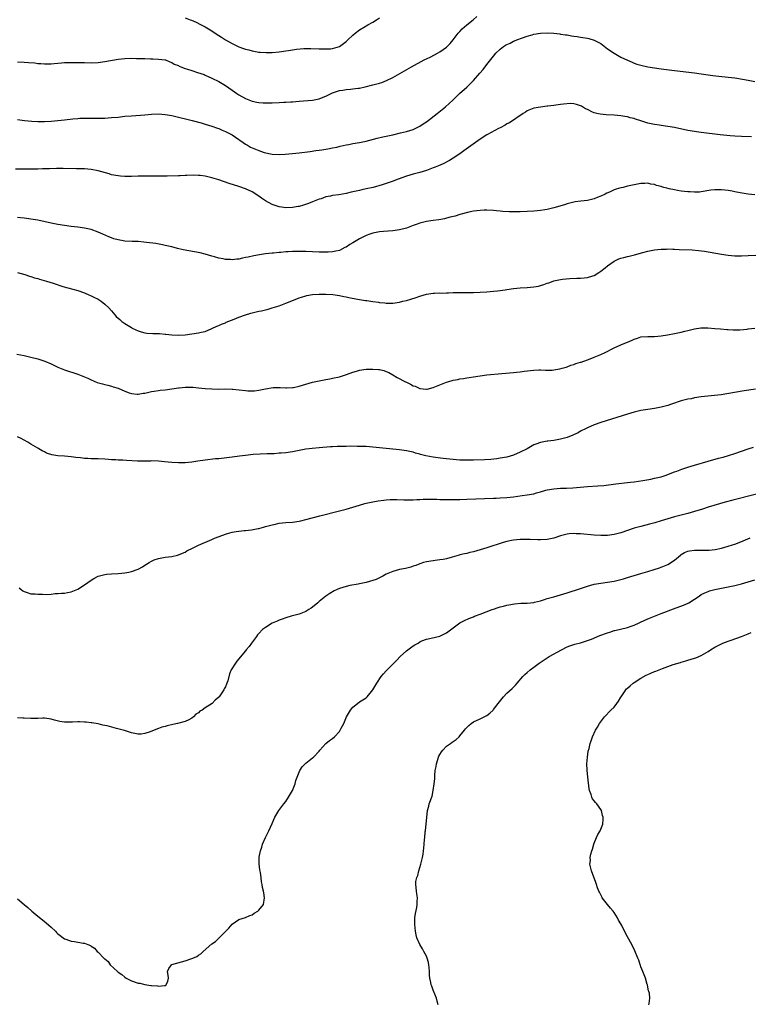
# Model space of a CAD drawing. Units: inches. Extents: x 2520000 to 2523000, y 1542000 to 1545000.
# Drawn here: x 2521294 to 2521511, y 1543923 to 1544217 of the extents above; entities that cross this region are included whole.
import ezdxf

# ---------------------------------------------------------------- set-up
doc = ezdxf.new("R2010")
doc.units = ezdxf.units.IN
doc.header["$MEASUREMENT"] = 0
doc.layers.add('LD25201542_10ft', color=73, linetype='Continuous')

msp = doc.modelspace()

# ---------------------------------------------------------------- linework, layer by layer
at = {"layer": 'LD25201542_10ft'}
for points, elevation in [([(2521293, 1544204.5), (2521295, 1544204.4), (2521296.3, 1544204.3), (2521298.12, 1544204.12), (2521299, 1544204), (2521299.95, 1544203.95), (2521301, 1544203.85), (2521303, 1544203.89), (2521303.96, 1544203.96), (2521305, 1544204.06), (2521306.13, 1544204.13), (2521307, 1544204.22), (2521308.25, 1544204.25), (2521309, 1544204.3), (2521310.28, 1544204.28), (2521311, 1544204.29), (2521313, 1544204.23), (2521315, 1544204.19), (2521317, 1544204.27), (2521319, 1544204.52), (2521323, 1544205.2), (2521325, 1544205.42), (2521327, 1544205.51), (2521328.52, 1544205.48), (2521329, 1544205.49), (2521330.59, 1544205.41), (2521331, 1544205.42), (2521332.67, 1544205.33), (2521333.36, 1544205.36), (2521335, 1544205.29), (2521337, 1544205.05), (2521337.16, 1544205), (2521338.42, 1544204.42), (2521339, 1544204.26), (2521339.76, 1544203.76), (2521341, 1544203.32), (2521341.19, 1544203.19), (2521341.67, 1544203), (2521343, 1544202.49), (2521343.7, 1544202.3), (2521345, 1544201.82), (2521346.72, 1544201.28), (2521348.63, 1544200.63), (2521349, 1544200.49), (2521351, 1544199.62), (2521353, 1544198.62), (2521355, 1544197.41), (2521357, 1544195.98), (2521358.4, 1544195), (2521359, 1544194.63), (2521361, 1544193.54), (2521363, 1544192.7), (2521364.42, 1544192.42), (2521365, 1544192.28), (2521366.24, 1544192.24), (2521367, 1544192.2), (2521369, 1544192.25), (2521371, 1544192.33), (2521372.42, 1544192.42), (2521373, 1544192.43), (2521374.54, 1544192.54), (2521375, 1544192.56), (2521377, 1544192.71), (2521381, 1544193.05), (2521383, 1544193.42), (2521384.13, 1544193.87), (2521385, 1544194.19), (2521386.59, 1544195), (2521387, 1544195.19), (2521389, 1544195.85), (2521390.03, 1544196.03), (2521391, 1544196.16), (2521392.31, 1544196.31), (2521393, 1544196.35), (2521394.59, 1544196.59), (2521395, 1544196.64), (2521396.75, 1544197), (2521399, 1544197.55), (2521400.15, 1544197.85), (2521401, 1544198.1), (2521401.68, 1544198.32), (2521403.12, 1544198.87), (2521405, 1544199.82), (2521410.54, 1544203), (2521414.33, 1544205), (2521416.12, 1544205.88), (2521417.44, 1544206.56), (2521418.25, 1544207), (2521419, 1544207.44), (2521421, 1544208.85), (2521421.16, 1544209), (2521422.04, 1544209.96), (2521423, 1544211.05), (2521424.5, 1544213), (2521424.73, 1544213.27), (2521425, 1544213.55), (2521425.68, 1544214.32), (2521427, 1544215.5), (2521428.9, 1544217), (2521430.04, 1544217.96)], 7360), ([(2521343, 1544217.63), (2521344.5, 1544217), (2521344.86, 1544216.86), (2521346.26, 1544216.26), (2521347.62, 1544215.62), (2521349, 1544214.9), (2521351, 1544213.7), (2521352.59, 1544212.59), (2521353, 1544212.34), (2521353.81, 1544211.81), (2521355, 1544211.06), (2521357, 1544209.91), (2521359, 1544208.95), (2521360.44, 1544208.44), (2521361, 1544208.21), (2521361.99, 1544207.99), (2521363, 1544207.71), (2521365, 1544207.38), (2521365.34, 1544207.34), (2521367.21, 1544207.21), (2521369, 1544207.23), (2521371, 1544207.39), (2521373, 1544207.69), (2521373.86, 1544207.86), (2521375, 1544208.02), (2521376.23, 1544208.23), (2521378.44, 1544208.44), (2521380.47, 1544208.47), (2521383, 1544208.36), (2521385, 1544208.29), (2521386.37, 1544208.37), (2521387, 1544208.42), (2521389, 1544209.01), (2521391, 1544210.47), (2521391.58, 1544211), (2521393, 1544212.39), (2521393.76, 1544213), (2521395, 1544214.03), (2521396.72, 1544215), (2521397, 1544215.19), (2521397.47, 1544215.47), (2521399, 1544216.32), (2521400.11, 1544217), (2521401, 1544217.59)], 7350), ([(2521293, 1544187.24), (2521295.07, 1544186.93), (2521297.25, 1544186.75), (2521299, 1544186.68), (2521301, 1544186.68), (2521303, 1544186.77), (2521305, 1544186.94), (2521307, 1544187.15), (2521309.45, 1544187.45), (2521311, 1544187.59), (2521311.62, 1544187.62), (2521313, 1544187.67), (2521317, 1544187.63), (2521319, 1544187.67), (2521321, 1544187.79), (2521323, 1544187.98), (2521325, 1544188.2), (2521327, 1544188.37), (2521331, 1544188.61), (2521333, 1544188.79), (2521335, 1544188.9), (2521337, 1544188.77), (2521339, 1544188.39), (2521345.08, 1544186.92), (2521347.76, 1544186.24), (2521349, 1544185.89), (2521351, 1544185.27), (2521352.65, 1544184.65), (2521353, 1544184.55), (2521354.08, 1544184.08), (2521355, 1544183.7), (2521357, 1544182.64), (2521357.99, 1544181.99), (2521360.33, 1544180.33), (2521361, 1544179.88), (2521361.56, 1544179.56), (2521362.49, 1544179), (2521363, 1544178.74), (2521363.46, 1544178.54), (2521365, 1544177.96), (2521366.56, 1544177.44), (2521369, 1544176.93), (2521371, 1544176.79), (2521372.86, 1544176.86), (2521375, 1544177.06), (2521377, 1544177.3), (2521380.27, 1544177.73), (2521382.03, 1544177.97), (2521383, 1544178.11), (2521383.79, 1544178.21), (2521385, 1544178.42), (2521385.52, 1544178.48), (2521387, 1544178.75), (2521388.24, 1544179), (2521389.24, 1544179.24), (2521391, 1544179.71), (2521391.81, 1544179.81), (2521393, 1544180.06), (2521395, 1544180.34), (2521397, 1544180.76), (2521400.32, 1544181.68), (2521401.93, 1544182.07), (2521403, 1544182.28), (2521405, 1544182.7), (2521407.25, 1544183.25), (2521409, 1544183.69), (2521411, 1544184.29), (2521413, 1544185.25), (2521414.03, 1544185.97), (2521415, 1544186.59), (2521418.17, 1544189), (2521420.66, 1544191), (2521422.85, 1544193), (2521423.91, 1544194.09), (2521424.85, 1544195), (2521427, 1544196.92), (2521429, 1544198.85), (2521430.95, 1544201.05), (2521431.87, 1544202.13), (2521433, 1544203.62), (2521435, 1544206.18), (2521435.7, 1544207), (2521437, 1544208.27), (2521437.97, 1544209), (2521438.6, 1544209.4), (2521439, 1544209.64), (2521439.93, 1544210.07), (2521441, 1544210.6), (2521441.3, 1544210.7), (2521441.96, 1544211), (2521443.64, 1544211.64), (2521445, 1544212.08), (2521446.55, 1544212.55), (2521447, 1544212.66), (2521449, 1544213.04), (2521451, 1544213.12), (2521453, 1544213), (2521454.76, 1544212.76), (2521455, 1544212.74), (2521456.51, 1544212.5), (2521457, 1544212.46), (2521458.25, 1544212.25), (2521459, 1544212.15), (2521459.98, 1544211.98), (2521461, 1544211.84), (2521463, 1544211.49), (2521463.4, 1544211.4), (2521465, 1544210.95), (2521467, 1544209.89), (2521469, 1544208.37), (2521471, 1544207), (2521473, 1544205.89), (2521475, 1544204.9), (2521476.35, 1544204.35), (2521477, 1544204.04), (2521477.8, 1544203.8), (2521479, 1544203.41), (2521481, 1544202.98), (2521483, 1544202.66), (2521485, 1544202.39), (2521489, 1544201.89), (2521495, 1544201.18), (2521496.92, 1544200.92), (2521499, 1544200.6), (2521500.4, 1544200.4), (2521502.2, 1544200.2), (2521505, 1544199.92), (2521507, 1544199.66), (2521509.3, 1544199.3), (2521511, 1544198.95), (2521513, 1544198.6)], 7370), ([(2521511.94, 1544182.06), (2521509, 1544182.16), (2521507, 1544182.28), (2521505.61, 1544182.39), (2521502.66, 1544182.66), (2521497, 1544183.38), (2521495.58, 1544183.58), (2521495, 1544183.64), (2521493, 1544183.99), (2521489, 1544184.81), (2521487, 1544185.18), (2521485, 1544185.47), (2521484.48, 1544185.52), (2521483, 1544185.72), (2521481, 1544186.14), (2521479.27, 1544186.73), (2521479, 1544186.8), (2521477.35, 1544187.35), (2521477, 1544187.53), (2521475.78, 1544187.78), (2521475, 1544188.08), (2521474.16, 1544188.16), (2521473, 1544188.37), (2521471, 1544188.5), (2521468.62, 1544188.62), (2521466.79, 1544188.79), (2521465.81, 1544189), (2521465, 1544189.21), (2521464.53, 1544189.47), (2521463, 1544190.18), (2521462.42, 1544190.42), (2521461.21, 1544191.21), (2521461, 1544191.37), (2521459.75, 1544191.75), (2521459, 1544191.94), (2521457.98, 1544191.98), (2521455.86, 1544191.86), (2521455, 1544191.72), (2521453.56, 1544191.56), (2521453, 1544191.45), (2521451.22, 1544191.22), (2521451, 1544191.18), (2521449, 1544190.95), (2521447, 1544190.61), (2521445, 1544189.78), (2521444.55, 1544189.45), (2521443.88, 1544189), (2521439.74, 1544186.26), (2521439, 1544185.9), (2521438.46, 1544185.54), (2521437, 1544184.75), (2521436.53, 1544184.53), (2521433.23, 1544182.77), (2521433, 1544182.66), (2521431, 1544181.34), (2521426.13, 1544177.87), (2521424.94, 1544177), (2521423, 1544175.7), (2521421.88, 1544175), (2521419.97, 1544174.03), (2521418.58, 1544173.42), (2521417.58, 1544173), (2521417, 1544172.78), (2521415, 1544172.07), (2521413, 1544171.46), (2521411, 1544170.91), (2521409, 1544170.3), (2521406.56, 1544169.44), (2521404.77, 1544168.76), (2521403, 1544168.16), (2521401.75, 1544167.75), (2521399.07, 1544167), (2521397, 1544166.53), (2521395.72, 1544166.28), (2521395, 1544166.1), (2521392.49, 1544165.51), (2521391, 1544165.2), (2521388.81, 1544164.81), (2521387, 1544164.54), (2521386.36, 1544164.36), (2521385, 1544164.12), (2521383.61, 1544163.61), (2521383, 1544163.45), (2521381, 1544162.64), (2521379.81, 1544162.19), (2521378.32, 1544161.68), (2521377, 1544161.33), (2521376.73, 1544161.27), (2521375, 1544160.99), (2521373, 1544160.93), (2521372.43, 1544161), (2521371, 1544161.21), (2521369, 1544161.88), (2521367, 1544162.94), (2521365.79, 1544163.79), (2521365, 1544164.37), (2521363, 1544165.63), (2521361, 1544166.53), (2521359, 1544167.24), (2521356.17, 1544168.17), (2521353, 1544169.24), (2521351, 1544169.86), (2521349, 1544170.31), (2521347.51, 1544170.49), (2521347, 1544170.53), (2521345.41, 1544170.59), (2521343.46, 1544170.54), (2521343, 1544170.5), (2521341.56, 1544170.44), (2521341, 1544170.4), (2521337.67, 1544170.33), (2521337, 1544170.34), (2521335.68, 1544170.32), (2521335, 1544170.34), (2521333.68, 1544170.32), (2521333, 1544170.34), (2521331.67, 1544170.33), (2521331, 1544170.34), (2521329, 1544170.31), (2521327, 1544170.27), (2521325, 1544170.26), (2521323.67, 1544170.33), (2521323, 1544170.39), (2521321, 1544170.78), (2521320.32, 1544171), (2521317, 1544171.93), (2521315, 1544172.3), (2521313, 1544172.48), (2521310.55, 1544172.55), (2521306.6, 1544172.6), (2521304.6, 1544172.6), (2521302.55, 1544172.55), (2521301, 1544172.48), (2521300.48, 1544172.48), (2521299, 1544172.41), (2521297, 1544172.38), (2521295, 1544172.39), (2521292.41, 1544172.41)], 7380), ([(2521513, 1544164.78), (2521511, 1544164.99), (2521508.62, 1544165.38), (2521507, 1544165.7), (2521506.18, 1544165.82), (2521505, 1544166.04), (2521503, 1544166.24), (2521502.22, 1544166.22), (2521501, 1544166.23), (2521499.88, 1544166.12), (2521497, 1544165.62), (2521496.42, 1544165.58), (2521495, 1544165.53), (2521493.64, 1544165.64), (2521493, 1544165.67), (2521491, 1544165.9), (2521489.91, 1544166.09), (2521489, 1544166.21), (2521487.41, 1544166.59), (2521486.71, 1544166.71), (2521485.8, 1544167), (2521485.18, 1544167.18), (2521485, 1544167.25), (2521483.59, 1544167.59), (2521483, 1544167.84), (2521481.95, 1544167.95), (2521481, 1544168.22), (2521480.15, 1544168.15), (2521479, 1544168.16), (2521477, 1544167.78), (2521475, 1544167.34), (2521473.69, 1544167), (2521473, 1544166.85), (2521471.59, 1544166.41), (2521471, 1544166.21), (2521469.58, 1544165.58), (2521468.76, 1544165.24), (2521468.3, 1544165), (2521467, 1544164.41), (2521465.96, 1544163.96), (2521465, 1544163.6), (2521463, 1544163.1), (2521461.09, 1544162.91), (2521459.32, 1544162.68), (2521459, 1544162.61), (2521457, 1544162.09), (2521456.18, 1544161.82), (2521453, 1544160.86), (2521451, 1544160.39), (2521450.3, 1544160.3), (2521449, 1544160.08), (2521447.99, 1544159.99), (2521447, 1544159.88), (2521445, 1544159.74), (2521443, 1544159.66), (2521441, 1544159.66), (2521439.7, 1544159.7), (2521437.79, 1544159.79), (2521437, 1544159.87), (2521435.94, 1544159.94), (2521435, 1544160.05), (2521433, 1544160.17), (2521432.17, 1544160.17), (2521431, 1544160.13), (2521430.03, 1544160.03), (2521429, 1544159.88), (2521427.59, 1544159.59), (2521425, 1544158.88), (2521423.59, 1544158.41), (2521422.07, 1544158.07), (2521421, 1544157.75), (2521420.4, 1544157.6), (2521418.69, 1544157.31), (2521417, 1544157.13), (2521415, 1544156.84), (2521413, 1544156.34), (2521411.93, 1544155.93), (2521411, 1544155.6), (2521409, 1544154.83), (2521407, 1544154.28), (2521405, 1544154.01), (2521402.17, 1544153.83), (2521401, 1544153.73), (2521399, 1544153.34), (2521398.09, 1544153), (2521397, 1544152.58), (2521396.19, 1544152.19), (2521395, 1544151.59), (2521393, 1544150.48), (2521392.09, 1544149.91), (2521391, 1544149.19), (2521390.67, 1544149), (2521389, 1544148.16), (2521388, 1544148), (2521387, 1544147.72), (2521385.7, 1544147.7), (2521385, 1544147.62), (2521383.67, 1544147.67), (2521383, 1544147.67), (2521379, 1544147.86), (2521377, 1544147.9), (2521375, 1544147.87), (2521373.77, 1544147.77), (2521373, 1544147.73), (2521371.57, 1544147.57), (2521371, 1544147.54), (2521369.35, 1544147.35), (2521369, 1544147.34), (2521367, 1544147.11), (2521365.16, 1544146.84), (2521363.46, 1544146.54), (2521361.8, 1544146.2), (2521361, 1544146.02), (2521360.13, 1544145.87), (2521359, 1544145.6), (2521358.42, 1544145.58), (2521357, 1544145.38), (2521356.56, 1544145.44), (2521355, 1544145.51), (2521354.35, 1544145.65), (2521353, 1544145.89), (2521351.78, 1544146.22), (2521351, 1544146.42), (2521349.02, 1544147.02), (2521347.45, 1544147.45), (2521345.77, 1544147.77), (2521344.06, 1544148.06), (2521342.38, 1544148.38), (2521340.76, 1544148.76), (2521339, 1544149.2), (2521337, 1544149.67), (2521336.2, 1544149.8), (2521334.21, 1544150.21), (2521331.46, 1544150.54), (2521330.68, 1544150.68), (2521329, 1544150.79), (2521327.18, 1544150.82), (2521325, 1544150.94), (2521323, 1544151.29), (2521321.68, 1544151.68), (2521321, 1544151.91), (2521320.21, 1544152.21), (2521318.4, 1544153), (2521317, 1544153.65), (2521315, 1544154.38), (2521313, 1544154.83), (2521311, 1544155.09), (2521309, 1544155.32), (2521307, 1544155.6), (2521305, 1544155.93), (2521303, 1544156.32), (2521299, 1544157.16), (2521297, 1544157.53), (2521296.4, 1544157.6), (2521295, 1544157.81), (2521293.92, 1544157.92), (2521293, 1544157.97)], 7390), ([(2521293, 1544141.55), (2521295.18, 1544141), (2521296.54, 1544140.54), (2521297, 1544140.41), (2521298.04, 1544140.04), (2521299, 1544139.79), (2521299.59, 1544139.59), (2521301.66, 1544139), (2521303.64, 1544138.36), (2521306.55, 1544137.45), (2521311, 1544136.2), (2521313, 1544135.5), (2521313.32, 1544135.32), (2521314.05, 1544135), (2521315, 1544134.6), (2521315.77, 1544134.23), (2521317, 1544133.59), (2521317.93, 1544133), (2521319, 1544132.18), (2521320.25, 1544131), (2521321, 1544130.11), (2521322.01, 1544129), (2521322.46, 1544128.46), (2521323.52, 1544127.52), (2521324.15, 1544127), (2521325, 1544126.41), (2521327, 1544125.13), (2521327.22, 1544125), (2521329, 1544124.17), (2521329.9, 1544123.9), (2521331, 1544123.59), (2521331.52, 1544123.52), (2521333.4, 1544123.4), (2521335.35, 1544123.35), (2521337, 1544123.2), (2521337.19, 1544123.19), (2521339.02, 1544122.98), (2521341.1, 1544122.9), (2521343, 1544123.01), (2521345, 1544123.25), (2521347, 1544123.54), (2521347.73, 1544123.73), (2521349, 1544124.02), (2521351, 1544124.83), (2521352.44, 1544125.55), (2521353, 1544125.76), (2521353.82, 1544126.18), (2521355, 1544126.58), (2521355.28, 1544126.72), (2521357.65, 1544127.65), (2521359, 1544128.23), (2521361, 1544129), (2521362.56, 1544129.44), (2521363, 1544129.58), (2521364.19, 1544129.81), (2521365, 1544130.03), (2521365.82, 1544130.17), (2521367, 1544130.48), (2521367.43, 1544130.57), (2521369, 1544131.02), (2521371, 1544131.68), (2521373, 1544132.42), (2521376.28, 1544133.72), (2521377, 1544133.99), (2521377.74, 1544134.26), (2521379, 1544134.62), (2521379.31, 1544134.69), (2521381, 1544134.98), (2521383, 1544135.12), (2521385, 1544135.12), (2521387.02, 1544134.98), (2521389, 1544134.69), (2521390.39, 1544134.39), (2521391, 1544134.32), (2521391.84, 1544134.16), (2521394.38, 1544133.62), (2521396.79, 1544133.21), (2521397, 1544133.2), (2521397.21, 1544133.21), (2521398.95, 1544132.95), (2521399, 1544132.93), (2521400.73, 1544132.74), (2521401, 1544132.64), (2521402.53, 1544132.53), (2521403, 1544132.42), (2521404.48, 1544132.48), (2521405, 1544132.47), (2521407, 1544132.77), (2521407.93, 1544133), (2521409, 1544133.23), (2521410.37, 1544133.63), (2521411.9, 1544134.1), (2521413, 1544134.5), (2521415, 1544135.07), (2521417, 1544135.38), (2521417.37, 1544135.37), (2521419, 1544135.47), (2521419.45, 1544135.45), (2521421, 1544135.53), (2521421.54, 1544135.54), (2521423, 1544135.62), (2521425, 1544135.66), (2521429, 1544135.61), (2521431, 1544135.68), (2521433, 1544135.81), (2521435, 1544136.01), (2521436.15, 1544136.15), (2521438.46, 1544136.46), (2521439, 1544136.55), (2521441, 1544136.8), (2521443, 1544136.99), (2521445, 1544137.11), (2521447, 1544137.27), (2521448.46, 1544137.54), (2521449, 1544137.66), (2521450.03, 1544137.97), (2521451, 1544138.36), (2521451.49, 1544138.51), (2521452.75, 1544139), (2521453, 1544139.08), (2521455, 1544139.49), (2521455.57, 1544139.57), (2521457.77, 1544139.77), (2521459.88, 1544139.88), (2521461, 1544139.91), (2521462.03, 1544140.03), (2521463, 1544140.11), (2521464.61, 1544140.61), (2521465, 1544140.72), (2521466.42, 1544141.58), (2521467, 1544141.95), (2521468.27, 1544143), (2521469, 1544143.57), (2521471, 1544145), (2521472.38, 1544145.62), (2521473, 1544145.85), (2521473.91, 1544146.09), (2521475, 1544146.38), (2521475.51, 1544146.49), (2521477.11, 1544146.89), (2521479.57, 1544147.57), (2521481, 1544147.94), (2521483, 1544148.35), (2521485, 1544148.58), (2521486.59, 1544148.59), (2521487, 1544148.61), (2521488.51, 1544148.51), (2521489, 1544148.51), (2521490.42, 1544148.42), (2521494.3, 1544148.3), (2521496.16, 1544148.16), (2521497.92, 1544147.92), (2521499.64, 1544147.64), (2521503, 1544147.05), (2521505, 1544146.73), (2521507, 1544146.53), (2521509, 1544146.51), (2521511, 1544146.61), (2521513.23, 1544146.77)], 7400), ([(2521292.8, 1544117.2), (2521295, 1544116.78), (2521297, 1544116.33), (2521299, 1544115.8), (2521301.1, 1544115.1), (2521303, 1544114.29), (2521305, 1544113.36), (2521307, 1544112.53), (2521311, 1544111.27), (2521313, 1544110.45), (2521313.99, 1544110.01), (2521315, 1544109.53), (2521316.79, 1544108.79), (2521318.32, 1544108.32), (2521319, 1544108.13), (2521319.92, 1544107.92), (2521321, 1544107.62), (2521321.51, 1544107.51), (2521323.02, 1544107.02), (2521325, 1544106.14), (2521326.29, 1544105.71), (2521327, 1544105.45), (2521328.68, 1544105.32), (2521329, 1544105.27), (2521330.47, 1544105.53), (2521331, 1544105.57), (2521332.13, 1544105.87), (2521333, 1544106.06), (2521333.78, 1544106.22), (2521335, 1544106.42), (2521335.51, 1544106.49), (2521337, 1544106.62), (2521339, 1544106.85), (2521341, 1544107.18), (2521341.19, 1544107.19), (2521343, 1544107.41), (2521343.38, 1544107.38), (2521345, 1544107.4), (2521345.35, 1544107.35), (2521347, 1544107.21), (2521349, 1544106.98), (2521351, 1544106.82), (2521353, 1544106.81), (2521355.17, 1544106.83), (2521357, 1544106.76), (2521357.26, 1544106.74), (2521361, 1544106.33), (2521361.71, 1544106.29), (2521363, 1544106.26), (2521363.68, 1544106.32), (2521365, 1544106.47), (2521367, 1544106.88), (2521369.24, 1544107.24), (2521371, 1544107.28), (2521371.31, 1544107.31), (2521373, 1544107.18), (2521373.2, 1544107.2), (2521375, 1544107.23), (2521375.31, 1544107.31), (2521377, 1544107.66), (2521378.01, 1544108.01), (2521381, 1544108.88), (2521383, 1544109.29), (2521384.44, 1544109.56), (2521385, 1544109.65), (2521386.13, 1544109.87), (2521387, 1544110.02), (2521389, 1544110.45), (2521391.13, 1544111.13), (2521393, 1544111.86), (2521394.16, 1544112.16), (2521395, 1544112.43), (2521397, 1544112.71), (2521399, 1544112.78), (2521400.67, 1544112.67), (2521401, 1544112.64), (2521402.3, 1544112.3), (2521403, 1544112.08), (2521403.73, 1544111.73), (2521405, 1544111.06), (2521406.29, 1544110.29), (2521408.7, 1544109), (2521409, 1544108.85), (2521410.28, 1544108.28), (2521411, 1544107.8), (2521411.62, 1544107.62), (2521413, 1544106.92), (2521415, 1544106.75), (2521415.21, 1544106.79), (2521417, 1544107.24), (2521419, 1544108.03), (2521421, 1544108.87), (2521421.39, 1544109), (2521423, 1544109.45), (2521424.34, 1544109.66), (2521425, 1544109.81), (2521426.06, 1544109.94), (2521427, 1544110.11), (2521427.78, 1544110.22), (2521429, 1544110.45), (2521431, 1544110.77), (2521433.04, 1544111.04), (2521437.48, 1544111.48), (2521441, 1544111.79), (2521441.89, 1544111.89), (2521443, 1544111.99), (2521444.13, 1544112.13), (2521447, 1544112.43), (2521448.5, 1544112.5), (2521449, 1544112.5), (2521450.48, 1544112.48), (2521451, 1544112.44), (2521452.48, 1544112.48), (2521453, 1544112.51), (2521454.81, 1544112.81), (2521455.5, 1544113), (2521456.63, 1544113.37), (2521457, 1544113.46), (2521458.1, 1544113.9), (2521459, 1544114.13), (2521459.6, 1544114.4), (2521461, 1544114.8), (2521461.13, 1544114.87), (2521463, 1544115.57), (2521463.84, 1544115.84), (2521465, 1544116.32), (2521467, 1544117.1), (2521468.32, 1544117.68), (2521471, 1544119.11), (2521473, 1544120.02), (2521474.7, 1544120.7), (2521475.52, 1544121), (2521476.55, 1544121.45), (2521477, 1544121.71), (2521477.99, 1544122.01), (2521479, 1544122.39), (2521481, 1544122.53), (2521483, 1544122.51), (2521485, 1544122.69), (2521486.86, 1544123), (2521489, 1544123.41), (2521489.53, 1544123.53), (2521491, 1544123.8), (2521492.1, 1544124.1), (2521493, 1544124.3), (2521495, 1544124.82), (2521496.89, 1544125.11), (2521498.9, 1544125.1), (2521501, 1544124.92), (2521502.74, 1544124.74), (2521504.57, 1544124.57), (2521505, 1544124.53), (2521506.47, 1544124.47), (2521507, 1544124.47), (2521508.52, 1544124.52), (2521510.71, 1544124.71), (2521511, 1544124.75), (2521512.97, 1544124.97)], 7410), ([(2521513.21, 1544106.79), (2521509.76, 1544106.24), (2521504.63, 1544105.36), (2521502.88, 1544105.12), (2521497, 1544104.44), (2521495, 1544104.15), (2521493.93, 1544103.93), (2521493, 1544103.77), (2521491, 1544103.26), (2521490.09, 1544103), (2521489, 1544102.61), (2521487.78, 1544102.22), (2521487, 1544101.94), (2521485, 1544101.39), (2521483, 1544100.98), (2521481, 1544100.69), (2521479, 1544100.36), (2521477, 1544099.91), (2521475, 1544099.35), (2521470.16, 1544097.84), (2521467, 1544096.83), (2521465, 1544096.14), (2521463, 1544095.22), (2521462.65, 1544095), (2521461, 1544094.19), (2521460.25, 1544093.75), (2521458.9, 1544093.1), (2521458.68, 1544093), (2521457, 1544092.38), (2521456.14, 1544092.14), (2521455, 1544091.8), (2521453.52, 1544091.52), (2521453, 1544091.44), (2521451.23, 1544091.23), (2521451, 1544091.22), (2521449, 1544090.88), (2521447.62, 1544090.38), (2521447, 1544090.12), (2521445.03, 1544089), (2521443, 1544087.92), (2521441, 1544087.07), (2521439, 1544086.49), (2521437, 1544086.13), (2521436, 1544086), (2521434.19, 1544085.81), (2521432.32, 1544085.68), (2521429, 1544085.56), (2521427, 1544085.54), (2521425, 1544085.6), (2521423, 1544085.76), (2521419.94, 1544086.06), (2521417.67, 1544086.33), (2521417, 1544086.43), (2521414.85, 1544086.85), (2521413.26, 1544087.26), (2521413, 1544087.34), (2521411.7, 1544087.7), (2521411, 1544087.94), (2521409, 1544088.38), (2521407, 1544088.63), (2521405, 1544088.84), (2521401, 1544089.31), (2521399, 1544089.5), (2521397, 1544089.62), (2521396.36, 1544089.64), (2521394.32, 1544089.68), (2521392.29, 1544089.71), (2521391, 1544089.7), (2521389.67, 1544089.67), (2521388.31, 1544089.69), (2521387, 1544089.61), (2521386.4, 1544089.6), (2521383, 1544089.27), (2521380.9, 1544089.1), (2521379.95, 1544089), (2521379, 1544088.88), (2521375, 1544088.06), (2521373, 1544087.8), (2521371.67, 1544087.67), (2521371, 1544087.64), (2521369.52, 1544087.52), (2521367.43, 1544087.43), (2521365.41, 1544087.41), (2521363.3, 1544087.3), (2521361.02, 1544087.02), (2521359.25, 1544086.75), (2521357, 1544086.47), (2521353, 1544086.01), (2521352.07, 1544085.93), (2521349, 1544085.56), (2521346.75, 1544085.25), (2521344.97, 1544085.03), (2521343, 1544084.83), (2521341, 1544084.76), (2521339, 1544084.86), (2521336.88, 1544085.12), (2521335, 1544085.32), (2521333, 1544085.35), (2521332.68, 1544085.32), (2521330.76, 1544085.24), (2521328.75, 1544085.25), (2521325.46, 1544085.46), (2521324.45, 1544085.55), (2521323, 1544085.59), (2521322.32, 1544085.68), (2521321, 1544085.73), (2521320.17, 1544085.83), (2521319, 1544085.9), (2521317, 1544085.96), (2521315, 1544085.95), (2521313.95, 1544086.05), (2521313, 1544086.07), (2521311.73, 1544086.27), (2521310.39, 1544086.39), (2521309, 1544086.61), (2521307, 1544086.78), (2521305, 1544086.91), (2521303.2, 1544087.2), (2521301.68, 1544087.68), (2521301, 1544088.05), (2521300.35, 1544088.35), (2521299.34, 1544089), (2521299, 1544089.18), (2521297, 1544090.39), (2521296.04, 1544091), (2521295, 1544091.56), (2521294.04, 1544092.04), (2521293, 1544092.53)], 7420), ([(2521293.5, 1544047.5), (2521294.07, 1544047), (2521294.62, 1544046.62), (2521295, 1544046.34), (2521295.89, 1544046.11), (2521297, 1544045.74), (2521298.3, 1544045.7), (2521299, 1544045.61), (2521300.41, 1544045.59), (2521301.53, 1544045.53), (2521303, 1544045.6), (2521304.23, 1544045.77), (2521305, 1544045.75), (2521306.08, 1544045.92), (2521307, 1544045.91), (2521307.87, 1544046.13), (2521309, 1544046.27), (2521311, 1544047.04), (2521313, 1544048.35), (2521315, 1544049.79), (2521315.75, 1544050.25), (2521317, 1544050.95), (2521319, 1544051.49), (2521319.52, 1544051.52), (2521321, 1544051.66), (2521323, 1544051.76), (2521325, 1544051.95), (2521326.2, 1544052.2), (2521327, 1544052.34), (2521329, 1544053.09), (2521330.25, 1544053.75), (2521331, 1544054.22), (2521331.5, 1544054.5), (2521332.22, 1544055), (2521333, 1544055.47), (2521333.79, 1544055.79), (2521335, 1544056.27), (2521336.5, 1544056.5), (2521337, 1544056.59), (2521339, 1544056.83), (2521340.76, 1544057.24), (2521341, 1544057.32), (2521342.19, 1544057.81), (2521343, 1544058.17), (2521343.52, 1544058.48), (2521345.38, 1544059.38), (2521347, 1544060.21), (2521351, 1544061.93), (2521351.73, 1544062.27), (2521353.17, 1544062.83), (2521355, 1544063.5), (2521355.67, 1544063.67), (2521357, 1544064.07), (2521358.25, 1544064.25), (2521359, 1544064.41), (2521360.56, 1544064.56), (2521361, 1544064.63), (2521362.82, 1544064.82), (2521364.8, 1544065.2), (2521365, 1544065.22), (2521366.38, 1544065.62), (2521367, 1544065.76), (2521369, 1544066.33), (2521369.57, 1544066.43), (2521371, 1544066.76), (2521373, 1544066.99), (2521375, 1544067.12), (2521377, 1544067.38), (2521377.51, 1544067.51), (2521379, 1544067.85), (2521383.18, 1544069), (2521389, 1544070.45), (2521391, 1544070.99), (2521393, 1544071.58), (2521395, 1544072.19), (2521396.61, 1544072.61), (2521397, 1544072.71), (2521399, 1544073.13), (2521400.57, 1544073.43), (2521402.31, 1544073.69), (2521403, 1544073.75), (2521404.18, 1544073.82), (2521405, 1544073.84), (2521406.18, 1544073.82), (2521408.25, 1544073.75), (2521409, 1544073.72), (2521410.24, 1544073.76), (2521411, 1544073.75), (2521412.15, 1544073.85), (2521413, 1544073.87), (2521414.05, 1544073.95), (2521415, 1544073.95), (2521416.02, 1544073.98), (2521417, 1544073.94), (2521418.07, 1544073.93), (2521419, 1544073.88), (2521420.12, 1544073.88), (2521421, 1544073.85), (2521422.14, 1544073.86), (2521423, 1544073.85), (2521425, 1544073.87), (2521427, 1544073.92), (2521435, 1544074.21), (2521435.75, 1544074.25), (2521437, 1544074.3), (2521439, 1544074.44), (2521441, 1544074.66), (2521443.57, 1544075), (2521445, 1544075.2), (2521447, 1544075.56), (2521447.81, 1544075.81), (2521449, 1544076.11), (2521450.59, 1544076.59), (2521451, 1544076.7), (2521453, 1544077.05), (2521455, 1544077.18), (2521456.74, 1544077.26), (2521458.63, 1544077.37), (2521463, 1544077.73), (2521466.09, 1544077.91), (2521467.94, 1544078.06), (2521471.47, 1544078.53), (2521475, 1544078.89), (2521475.91, 1544079), (2521477, 1544079.14), (2521479.53, 1544079.53), (2521481.96, 1544079.96), (2521483, 1544080.17), (2521485, 1544080.63), (2521486.18, 1544081), (2521487, 1544081.28), (2521488.21, 1544081.79), (2521489, 1544082.07), (2521489.66, 1544082.34), (2521491.14, 1544082.86), (2521493, 1544083.46), (2521495, 1544084.06), (2521499, 1544085.31), (2521502.17, 1544086.17), (2521503.51, 1544086.49), (2521505.07, 1544086.93), (2521507, 1544087.55), (2521509, 1544088.28), (2521511, 1544088.99), (2521512.55, 1544089.45)], 7430), ([(2521515, 1544075.81), (2521507.96, 1544074.04), (2521506.38, 1544073.62), (2521504.13, 1544073), (2521499, 1544071.51), (2521497.35, 1544071), (2521495, 1544070.23), (2521493, 1544069.64), (2521491, 1544069.15), (2521489, 1544068.69), (2521487, 1544068.12), (2521485, 1544067.47), (2521483.11, 1544066.89), (2521481.53, 1544066.47), (2521479, 1544065.83), (2521477, 1544065.25), (2521473, 1544063.89), (2521471, 1544063.39), (2521469, 1544063.13), (2521467, 1544063.1), (2521465, 1544063.22), (2521461, 1544063.6), (2521459.64, 1544063.64), (2521459, 1544063.69), (2521457.56, 1544063.56), (2521457, 1544063.54), (2521455, 1544063.03), (2521453, 1544062.35), (2521451, 1544061.9), (2521449, 1544061.8), (2521448.18, 1544061.82), (2521445.94, 1544061.94), (2521445, 1544061.94), (2521444.1, 1544061.91), (2521443, 1544061.9), (2521441, 1544061.73), (2521440.38, 1544061.62), (2521439, 1544061.33), (2521437.85, 1544061), (2521433, 1544059.42), (2521431, 1544058.82), (2521429, 1544058.27), (2521427.98, 1544058.02), (2521427, 1544057.77), (2521426.36, 1544057.64), (2521425, 1544057.29), (2521424.76, 1544057.24), (2521422.62, 1544056.62), (2521421, 1544056.18), (2521419.94, 1544055.94), (2521419, 1544055.79), (2521417.6, 1544055.6), (2521417, 1544055.55), (2521415, 1544055.26), (2521414.07, 1544055), (2521413, 1544054.67), (2521411.82, 1544054.18), (2521411, 1544053.93), (2521410.31, 1544053.7), (2521408.7, 1544053.3), (2521407, 1544052.97), (2521405, 1544052.39), (2521403, 1544051.52), (2521401.99, 1544051), (2521401.36, 1544050.64), (2521401, 1544050.49), (2521399.99, 1544050.01), (2521399, 1544049.63), (2521397, 1544049.05), (2521395, 1544048.66), (2521394.6, 1544048.6), (2521392.18, 1544048.18), (2521391, 1544047.92), (2521389, 1544047.29), (2521388.31, 1544047), (2521387.44, 1544046.56), (2521386.17, 1544045.83), (2521385, 1544044.99), (2521383, 1544043.38), (2521382.57, 1544043), (2521381, 1544041.73), (2521380.58, 1544041.42), (2521379.94, 1544041), (2521379, 1544040.44), (2521377, 1544039.67), (2521374.61, 1544039), (2521373, 1544038.51), (2521371.9, 1544038.1), (2521371, 1544037.79), (2521370.47, 1544037.53), (2521369, 1544036.89), (2521367, 1544035.67), (2521366.12, 1544035), (2521365, 1544033.88), (2521364.59, 1544033.41), (2521364.27, 1544033), (2521362.77, 1544031), (2521362.07, 1544029.93), (2521361.24, 1544029), (2521361, 1544028.68), (2521358.42, 1544025.58), (2521357.98, 1544025), (2521356.76, 1544023), (2521356.21, 1544021.79), (2521355.7, 1544019.7), (2521355.46, 1544019), (2521355.31, 1544018.69), (2521355, 1544017.93), (2521354.68, 1544017.32), (2521354.54, 1544017), (2521353.11, 1544015), (2521353, 1544014.87), (2521351.99, 1544014.01), (2521351.01, 1544013), (2521349, 1544011.65), (2521348.1, 1544011), (2521347.35, 1544010.65), (2521347, 1544010.2), (2521346.17, 1544009.83), (2521345.47, 1544009), (2521345, 1544008.59), (2521344.08, 1544008.08), (2521343, 1544007.6), (2521340.69, 1544007), (2521339.28, 1544006.72), (2521337.65, 1544006.34), (2521337, 1544006.15), (2521336.08, 1544005.92), (2521335, 1544005.51), (2521333.78, 1544005), (2521332.53, 1544004.53), (2521331, 1544004.05), (2521329.85, 1544003.85), (2521329, 1544003.81), (2521327.98, 1544003.98), (2521327, 1544004.21), (2521326.42, 1544004.42), (2521324.87, 1544004.87), (2521322.5, 1544005.5), (2521319.71, 1544006.29), (2521319, 1544006.45), (2521318.48, 1544006.48), (2521317, 1544006.85), (2521315.18, 1544007.18), (2521315, 1544007.2), (2521313.44, 1544007.44), (2521313, 1544007.42), (2521311.52, 1544007.52), (2521311, 1544007.48), (2521309.43, 1544007.43), (2521309, 1544007.4), (2521307.38, 1544007.38), (2521307, 1544007.41), (2521305.61, 1544007.61), (2521304.03, 1544008.03), (2521303, 1544008.34), (2521302.43, 1544008.43), (2521301, 1544008.54), (2521300.55, 1544008.55), (2521299, 1544008.46), (2521298.48, 1544008.48), (2521297, 1544008.49), (2521295, 1544008.63), (2521294.62, 1544008.62), (2521293, 1544008.73)], 7440), ([(2521293, 1543954.7), (2521295, 1543952.95), (2521296.07, 1543952.07), (2521297.23, 1543951), (2521299, 1543949.53), (2521300.43, 1543948.43), (2521301, 1543947.95), (2521301.56, 1543947.56), (2521303, 1543946.21), (2521304.27, 1543945), (2521304.64, 1543944.64), (2521305, 1543944.25), (2521305.73, 1543943.73), (2521306.63, 1543943), (2521307, 1543942.75), (2521307.41, 1543942.59), (2521309, 1543942.05), (2521309.99, 1543941.99), (2521312.55, 1543941.45), (2521313, 1543941.41), (2521314.01, 1543941), (2521314.73, 1543940.73), (2521315, 1543940.51), (2521315.97, 1543939.97), (2521316.77, 1543939), (2521317, 1543938.8), (2521318.71, 1543937), (2521318.88, 1543936.88), (2521319, 1543936.73), (2521319.99, 1543935.99), (2521320.66, 1543935), (2521322.8, 1543933), (2521322.92, 1543932.92), (2521323, 1543932.84), (2521324.11, 1543932.11), (2521325, 1543931.26), (2521325.37, 1543931), (2521327, 1543930.22), (2521329, 1543929.55), (2521329.46, 1543929.46), (2521331, 1543929.09), (2521332.81, 1543928.81), (2521333, 1543928.77), (2521334.71, 1543928.71), (2521335, 1543928.61), (2521336.86, 1543928.86), (2521337, 1543928.82), (2521337.37, 1543929), (2521337.87, 1543930.13), (2521338.08, 1543931), (2521337.94, 1543931.94), (2521337.75, 1543933), (2521338.13, 1543933.87), (2521338.9, 1543935), (2521339, 1543935.05), (2521343, 1543936.18), (2521345, 1543936.85), (2521345.3, 1543937), (2521346.49, 1543937.51), (2521347, 1543937.84), (2521347.7, 1543938.3), (2521348.41, 1543939), (2521351, 1543941.24), (2521352.05, 1543941.95), (2521353, 1543942.93), (2521353.04, 1543942.96), (2521356.06, 1543945.94), (2521357, 1543947.09), (2521359, 1543948.55), (2521361, 1543949.09), (2521362.25, 1543949.75), (2521363, 1543949.86), (2521363.58, 1543950.42), (2521364.7, 1543951), (2521365, 1543951.27), (2521366.4, 1543953), (2521366.72, 1543955), (2521366.43, 1543956.43), (2521366.37, 1543957), (2521366.08, 1543958.08), (2521365.99, 1543959), (2521365.78, 1543959.78), (2521365.66, 1543961), (2521365.47, 1543962.53), (2521365.3, 1543963.3), (2521365.12, 1543965.12), (2521365.11, 1543967), (2521365.12, 1543967.12), (2521365.45, 1543969), (2521365.87, 1543970.13), (2521366.12, 1543971), (2521367, 1543973.01), (2521367.63, 1543974.37), (2521367.99, 1543975), (2521369, 1543977.17), (2521369.8, 1543979), (2521370.97, 1543981), (2521372.4, 1543983), (2521373, 1543983.77), (2521373.86, 1543985), (2521375.01, 1543987), (2521375.8, 1543989), (2521376.04, 1543989.96), (2521376.43, 1543991), (2521377, 1543992.46), (2521377.25, 1543993), (2521377.94, 1543994.06), (2521378.84, 1543995), (2521379, 1543995.15), (2521381, 1543996.71), (2521381.33, 1543997), (2521383, 1543998.76), (2521383.18, 1543999), (2521385, 1544000.98), (2521386.1, 1544001.9), (2521387, 1544002.54), (2521387.52, 1544003), (2521389, 1544004.58), (2521389.29, 1544005), (2521389.56, 1544005.56), (2521390.31, 1544007), (2521391.16, 1544009), (2521392.29, 1544011), (2521393, 1544011.85), (2521394.38, 1544013), (2521395, 1544013.48), (2521395.98, 1544014.02), (2521397, 1544014.7), (2521397.35, 1544015), (2521399, 1544017), (2521400.15, 1544019), (2521401.52, 1544021), (2521402.18, 1544021.82), (2521403, 1544022.68), (2521405, 1544024.7), (2521406.12, 1544025.88), (2521407.15, 1544027), (2521409, 1544028.67), (2521411, 1544030.16), (2521411.56, 1544030.44), (2521412.47, 1544031), (2521413, 1544031.36), (2521413.63, 1544031.63), (2521415, 1544032.18), (2521416.43, 1544032.43), (2521419, 1544033.08), (2521421, 1544034.07), (2521425, 1544036.99), (2521426.3, 1544037.7), (2521427.65, 1544038.35), (2521429, 1544038.86), (2521429.31, 1544039), (2521431, 1544039.61), (2521434.58, 1544041), (2521435, 1544041.15), (2521436.42, 1544041.58), (2521437, 1544041.8), (2521437.97, 1544042.03), (2521439, 1544042.29), (2521439.59, 1544042.41), (2521441.31, 1544042.69), (2521443.13, 1544042.87), (2521445, 1544042.94), (2521447, 1544043.15), (2521447.19, 1544043.19), (2521449, 1544043.64), (2521449.91, 1544043.91), (2521451, 1544044.26), (2521453, 1544044.83), (2521455, 1544045.37), (2521457, 1544045.99), (2521461, 1544047.33), (2521463, 1544047.99), (2521465, 1544048.55), (2521467, 1544048.92), (2521469, 1544049.16), (2521471, 1544049.48), (2521473, 1544049.97), (2521473.79, 1544050.21), (2521475, 1544050.55), (2521479, 1544051.74), (2521481, 1544052.35), (2521482.98, 1544052.98), (2521484.5, 1544053.5), (2521485, 1544053.66), (2521487, 1544054.46), (2521489, 1544055.74), (2521490.76, 1544057.24), (2521491, 1544057.41), (2521491.98, 1544058.02), (2521493, 1544058.47), (2521493.44, 1544058.56), (2521495, 1544058.74), (2521497.32, 1544058.68), (2521499, 1544058.69), (2521499.3, 1544058.7), (2521501.11, 1544058.89), (2521503, 1544059.29), (2521505, 1544059.88), (2521506.31, 1544060.31), (2521507, 1544060.54), (2521508.79, 1544061.21), (2521511.59, 1544062.41)], 7450), ([(2521418.49, 1543923), (2521418.16, 1543924.16), (2521417.96, 1543925), (2521417, 1543927.42), (2521416.57, 1543928.57), (2521416.42, 1543929), (2521416.27, 1543929.73), (2521415.97, 1543931), (2521415.9, 1543931.9), (2521415.86, 1543933), (2521415.77, 1543934.23), (2521415.73, 1543935), (2521415.65, 1543935.65), (2521415.24, 1543937), (2521415, 1543937.52), (2521414.2, 1543939), (2521413.79, 1543939.79), (2521412.99, 1543941), (2521412.1, 1543943), (2521411.9, 1543943.9), (2521411.68, 1543945), (2521411.49, 1543947), (2521411.54, 1543947.54), (2521411.54, 1543949), (2521411.72, 1543950.28), (2521412.1, 1543952.1), (2521412.24, 1543953), (2521412.24, 1543953.76), (2521412.33, 1543955), (2521412.16, 1543956.16), (2521412.02, 1543957), (2521411.94, 1543958.06), (2521411.78, 1543959), (2521411.81, 1543959.81), (2521412.08, 1543961), (2521412.38, 1543961.62), (2521412.68, 1543963), (2521413, 1543963.98), (2521413.28, 1543965), (2521413.78, 1543967), (2521413.98, 1543967.98), (2521414.14, 1543969), (2521414.23, 1543969.77), (2521414.34, 1543971), (2521414.4, 1543972.4), (2521414.49, 1543973), (2521414.64, 1543974.64), (2521414.71, 1543975), (2521414.94, 1543977.06), (2521415.08, 1543978.92), (2521415.32, 1543981), (2521415.66, 1543982.34), (2521415.85, 1543983), (2521416.65, 1543985.35), (2521417, 1543987), (2521417.32, 1543989), (2521417.52, 1543990.48), (2521417.51, 1543991.51), (2521417.64, 1543993), (2521417.85, 1543994.15), (2521417.96, 1543995), (2521418.73, 1543997.27), (2521419, 1543997.75), (2521419.49, 1543998.51), (2521419.87, 1543999), (2521421, 1544000.24), (2521422.13, 1544001), (2521422.62, 1544001.38), (2521423, 1544001.6), (2521423.81, 1544002.19), (2521424.75, 1544003), (2521425, 1544003.28), (2521426.38, 1544005), (2521426.61, 1544005.39), (2521427.59, 1544006.41), (2521428.36, 1544007), (2521429, 1544007.45), (2521431, 1544008.35), (2521432.76, 1544009.24), (2521433, 1544009.38), (2521433.9, 1544010.1), (2521434.86, 1544011), (2521435, 1544011.15), (2521436.37, 1544013), (2521437.95, 1544015), (2521439, 1544016.03), (2521440.55, 1544017.45), (2521441.57, 1544018.43), (2521442.09, 1544019), (2521443.79, 1544021), (2521444.39, 1544021.61), (2521445, 1544022.2), (2521445.93, 1544023), (2521447, 1544023.77), (2521448.63, 1544025), (2521451, 1544026.6), (2521451.63, 1544027), (2521455.29, 1544029), (2521457, 1544029.87), (2521457.81, 1544030.19), (2521459, 1544030.6), (2521459.31, 1544030.69), (2521461, 1544031.1), (2521463, 1544031.75), (2521464.2, 1544032.2), (2521466.74, 1544033.26), (2521469, 1544034.1), (2521469.7, 1544034.3), (2521471, 1544034.72), (2521471.24, 1544034.76), (2521475, 1544035.67), (2521476.08, 1544036.08), (2521477, 1544036.39), (2521480.14, 1544037.86), (2521481.54, 1544038.46), (2521485, 1544039.78), (2521488.74, 1544041.26), (2521491.67, 1544042.33), (2521493.09, 1544042.91), (2521493.24, 1544043), (2521495, 1544044.08), (2521496.35, 1544045), (2521497, 1544045.48), (2521498, 1544046), (2521499, 1544046.42), (2521499.44, 1544046.56), (2521501.07, 1544047), (2521503, 1544047.41), (2521503.49, 1544047.49), (2521505.96, 1544047.96), (2521507, 1544048.18), (2521509, 1544048.68), (2521510.02, 1544049), (2521513, 1544049.87)], 7460), ([(2521481.38, 1543923), (2521481.4, 1543923.4), (2521481.6, 1543925), (2521481.52, 1543926.48), (2521481.37, 1543927), (2521481.25, 1543927.25), (2521480.91, 1543928.91), (2521480.91, 1543929), (2521480.89, 1543929.11), (2521480.3, 1543931), (2521479.96, 1543931.96), (2521479.53, 1543933), (2521479, 1543934.39), (2521478.85, 1543934.85), (2521478.78, 1543935), (2521478.34, 1543936.34), (2521478.08, 1543937), (2521477.16, 1543939.16), (2521476.24, 1543941), (2521475, 1543943.36), (2521474.41, 1543944.41), (2521473.26, 1543946.74), (2521473, 1543947.2), (2521472.29, 1543948.29), (2521471.97, 1543949), (2521471, 1543950.56), (2521470.67, 1543951), (2521469.9, 1543951.9), (2521468.98, 1543953), (2521467.46, 1543955), (2521467.31, 1543955.31), (2521467, 1543955.88), (2521466.64, 1543956.64), (2521466.41, 1543957), (2521466.02, 1543957.98), (2521465.68, 1543959), (2521465.53, 1543959.53), (2521464.25, 1543963), (2521463.74, 1543965), (2521463.9, 1543966.1), (2521463.87, 1543967), (2521464.01, 1543968.01), (2521464.32, 1543969), (2521464.53, 1543969.47), (2521464.9, 1543971), (2521465, 1543971.26), (2521465.72, 1543973), (2521466.14, 1543973.86), (2521466.79, 1543975), (2521467, 1543975.47), (2521467.57, 1543977), (2521467.68, 1543978.32), (2521467.68, 1543979), (2521467.55, 1543979.55), (2521467.18, 1543981), (2521467, 1543981.31), (2521465.78, 1543983), (2521465.4, 1543983.4), (2521465, 1543983.96), (2521464.54, 1543984.54), (2521464.36, 1543985), (2521464.15, 1543985.85), (2521463.68, 1543987), (2521463.51, 1543987.51), (2521463.11, 1543991), (2521462.91, 1543993.09), (2521462.85, 1543995), (2521463.01, 1543997), (2521463.28, 1543998.72), (2521463.52, 1543999.52), (2521463.87, 1544001), (2521464.13, 1544001.87), (2521464.56, 1544003), (2521465.47, 1544005), (2521466.06, 1544005.94), (2521466.66, 1544007), (2521468.15, 1544009), (2521470.03, 1544011), (2521471, 1544011.92), (2521471.76, 1544013), (2521472.29, 1544013.71), (2521473, 1544014.86), (2521473.07, 1544015), (2521474.44, 1544017), (2521474.7, 1544017.3), (2521475, 1544017.54), (2521475.73, 1544018.27), (2521476.63, 1544019), (2521477, 1544019.26), (2521479, 1544020.54), (2521480.59, 1544021.41), (2521481, 1544021.62), (2521481.98, 1544022.02), (2521483, 1544022.48), (2521483.4, 1544022.6), (2521485.4, 1544023.4), (2521488.57, 1544024.57), (2521490.77, 1544025.23), (2521491, 1544025.32), (2521492.34, 1544025.66), (2521493, 1544025.85), (2521495, 1544026.46), (2521495.38, 1544026.62), (2521497, 1544027.32), (2521499, 1544028.5), (2521499.78, 1544029), (2521501, 1544029.74), (2521503, 1544030.8), (2521503.42, 1544031), (2521505, 1544031.59), (2521505.88, 1544031.88), (2521509, 1544032.97), (2521510.45, 1544033.55), (2521511, 1544033.8), (2521511.87, 1544034.13)], 7470)]:
    msp.add_lwpolyline(points, dxfattribs=dict(at, elevation=elevation))

doc.saveas('drawing.dxf')
